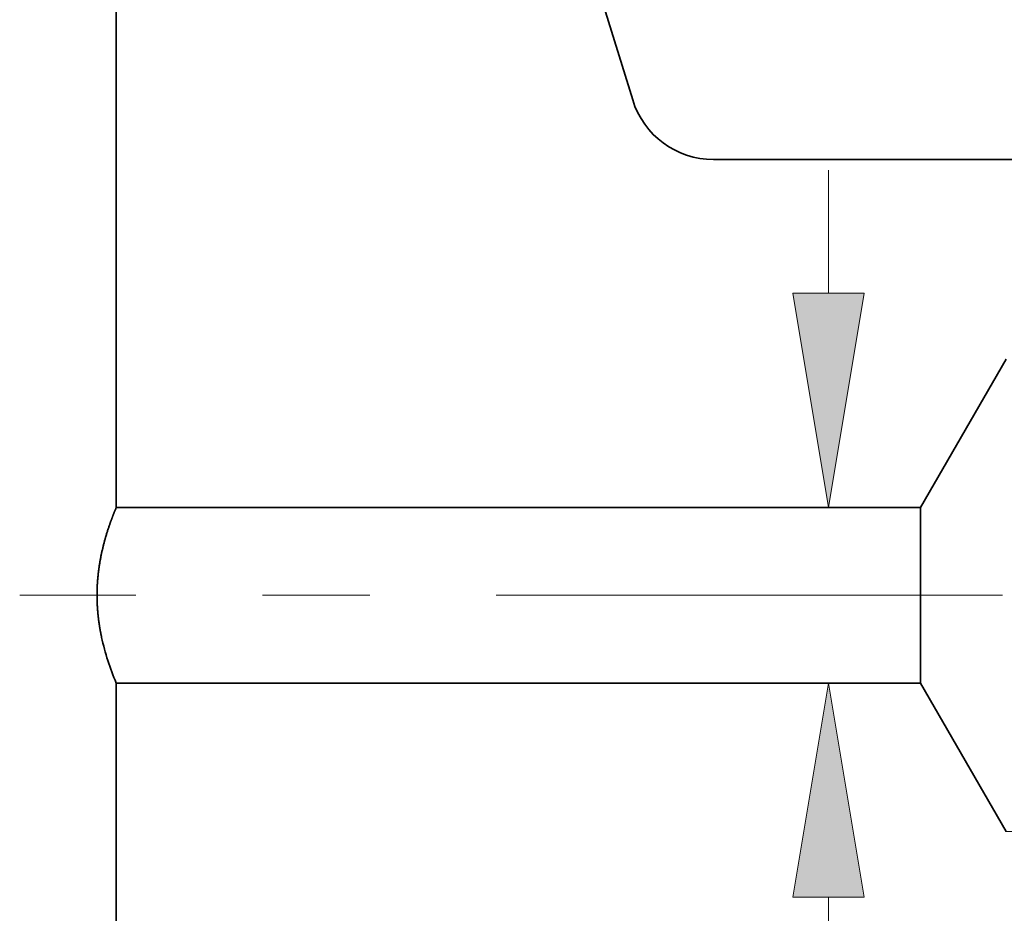
# Model space of a CAD drawing. Extents: x 0 to 10.8, y 0 to 8.2.
# Drawn here: x 3.6 to 4.5, y 1.1 to 1.9 of the extents above; entities that cross this region are included whole.
import ezdxf

# ---------------------------------------------------------------- set-up
doc = ezdxf.new("R2010")
doc.units = 0
doc.header["$MEASUREMENT"] = 0
doc.linetypes.add('DASHDOT', pattern=[18.5, 12, -3, 0.5, -3])
doc.layers.get('0').update_dxf_attribs({"lineweight": 13})

# ---------------------------------------------------------------- blocks, each defined once
blk = doc.blocks.new('BLOCK20')
at = {"color": 7, "lineweight": 13, "ltscale": 0.004379}
blk.add_line((1.312191, 1.369719), (1.312191, 1.54488), dxfattribs=at)
at = {"color": 7, "lineweight": 13, "ltscale": 0.03937}
blk.add_line((1.312191, -0.397972), (1.312191, 0.510281), dxfattribs=at)
for points in [[(1.261405, 1.369719), (1.312191, 1.065), (1.362978, 1.369719)], [(1.362978, 0.510281), (1.312191, 0.815), (1.261405, 0.510281)]]:
    blk.add_lwpolyline(points, close=True, dxfattribs=at)
for points in [[(1.261405, 1.369719), (1.312191, 1.065), (1.261405, 1.369719), (1.362978, 1.369719)], [(1.362978, 0.510281), (1.312191, 0.815), (1.362978, 0.510281), (1.261405, 0.510281)]]:
    blk.add_solid(points, dxfattribs=at)
blk = doc.blocks.new('BLOCK23')
at = {"color": 7, "lineweight": 5, "ltscale": 0.018875}
blk.add_line((0.2995, 0.06), (0.2995, 0.815), dxfattribs=at)
at = {"color": 7, "lineweight": 5, "ltscale": 0.03937}
for p, q in [((0.2995, 0.815), (1.443217, 0.815)), ((2.44, 0.06), (0.2995, 0.06))]:
    blk.add_line(p, q, dxfattribs=at)
at = {"color": 7, "lineweight": 5, "ltscale": 0.006089}
blk.add_line((1.443217, 0.815), (1.565, 0.604065), dxfattribs=at)
at = {"color": 7, "lineweight": 5, "ltscale": 0.001489}
blk.add_line((1.565, 0.604065), (1.624579, 0.604065), dxfattribs=at)
at = {"color": 7, "lineweight": 5, "ltscale": 0.000198}
for p, q in [((1.624579, 0.604065), (1.628574, 0.597206)), ((1.628574, 0.597206), (1.63257, 0.590346)), ((1.63257, 0.590346), (1.636565, 0.583487)), ((1.636565, 0.583487), (1.64056, 0.576628)), ((1.64056, 0.576628), (1.644556, 0.569768)), ((1.644556, 0.569768), (1.648551, 0.562909)), ((1.648551, 0.562909), (1.652546, 0.556049))]:
    blk.add_line(p, q, dxfattribs=at)
at = {"color": 7, "lineweight": 5, "ltscale": 0.000248}
for p, q in [((1.68099, 0.59582), (1.686509, 0.604065)), ((1.675471, 0.587575), (1.68099, 0.59582)), ((1.664432, 0.571085), (1.669951, 0.57933)), ((1.669951, 0.57933), (1.675471, 0.587575)), ((1.653393, 0.554595), (1.658913, 0.56284)), ((1.658913, 0.56284), (1.664432, 0.571085))]:
    blk.add_line(p, q, dxfattribs=at)
at = {"color": 7, "lineweight": 5, "ltscale": 0.000205}
blk.add_line((1.686509, 0.604065), (1.694708, 0.604065), dxfattribs=at)
at = {"color": 7, "lineweight": 5, "ltscale": 0.000207}
for p, q in [((1.694708, 0.604065), (1.69888, 0.596902)), ((1.69888, 0.596902), (1.703052, 0.589739)), ((1.703052, 0.589739), (1.707224, 0.582577)), ((1.707224, 0.582577), (1.711396, 0.575414)), ((1.711396, 0.575414), (1.715568, 0.568251)), ((1.715568, 0.568251), (1.71974, 0.561088)), ((1.71974, 0.561088), (1.723912, 0.553925))]:
    blk.add_line(p, q, dxfattribs=at)
at = {"color": 7, "lineweight": 5, "ltscale": 0.000259}
for p, q in [((1.753663, 0.595448), (1.759432, 0.604065)), ((1.747895, 0.586831), (1.753663, 0.595448)), ((1.736358, 0.569597), (1.742127, 0.578214)), ((1.742127, 0.578214), (1.747895, 0.586831)), ((1.724822, 0.552363), (1.73059, 0.56098)), ((1.73059, 0.56098), (1.736358, 0.569597))]:
    blk.add_line(p, q, dxfattribs=at)
at = {"color": 7, "lineweight": 5, "ltscale": 0.000135}
blk.add_line((1.759432, 0.604065), (1.764836, 0.604065), dxfattribs=at)
at = {"color": 7, "lineweight": 5, "ltscale": 0.000216}
for p, q in [((1.764836, 0.604065), (1.769184, 0.596601)), ((1.769184, 0.596601), (1.773531, 0.589137)), ((1.773531, 0.589137), (1.777878, 0.581674)), ((1.777878, 0.581674), (1.782226, 0.57421)), ((1.782226, 0.57421), (1.786573, 0.566746)), ((1.786573, 0.566746), (1.79092, 0.559282)), ((1.79092, 0.559282), (1.795268, 0.551818))]:
    blk.add_line(p, q, dxfattribs=at)
at = {"color": 7, "lineweight": 5, "ltscale": 0.00027}
for p, q in [((1.826337, 0.595076), (1.832354, 0.604065)), ((1.82032, 0.586087), (1.826337, 0.595076)), ((1.808285, 0.568109), (1.814302, 0.577098)), ((1.814302, 0.577098), (1.82032, 0.586087)), ((1.802268, 0.55912), (1.808285, 0.568109)), ((1.79625, 0.550131), (1.802268, 0.55912))]:
    blk.add_line(p, q, dxfattribs=at)
at = {"color": 7, "lineweight": 5, "ltscale": 6.5e-05}
blk.add_line((1.832354, 0.604065), (1.834965, 0.604065), dxfattribs=at)
at = {"color": 7, "lineweight": 5, "ltscale": 0.000225}
for p, q in [((1.834965, 0.604065), (1.839486, 0.596303)), ((1.839486, 0.596303), (1.844007, 0.588542)), ((1.844007, 0.588542), (1.848528, 0.58078)), ((2.048823, 0.598105), (2.053351, 0.590331)), ((2.053351, 0.590331), (2.057879, 0.582556)), ((1.848528, 0.58078), (1.853048, 0.573018)), ((2.057879, 0.582556), (2.062407, 0.574781)), ((2.062407, 0.574781), (2.066935, 0.567007)), ((1.853048, 0.573018), (1.857569, 0.565256)), ((1.857569, 0.565256), (1.86209, 0.557495)), ((2.066935, 0.567007), (2.071463, 0.559232)), ((1.86209, 0.557495), (1.866611, 0.549733)), ((2.071463, 0.559232), (2.075992, 0.551458)), ((2.075992, 0.551458), (2.08052, 0.543683))]:
    blk.add_line(p, q, dxfattribs=at)
at = {"color": 7, "lineweight": 5, "ltscale": 0.000235}
for p, q in [((1.899077, 0.594804), (1.904311, 0.602621)), ((1.893844, 0.586986), (1.899077, 0.594804)), ((1.965273, 0.584754), (1.970506, 0.592572)), ((1.970506, 0.592572), (1.975739, 0.600389)), ((2.036701, 0.582522), (2.041934, 0.59034)), ((2.041934, 0.59034), (2.047167, 0.598157)), ((2.10813, 0.58029), (2.113363, 0.588108)), ((2.113363, 0.588108), (2.118596, 0.595925)), ((2.184791, 0.585875), (2.190024, 0.593693)), ((2.25622, 0.583643), (2.261452, 0.591461)), ((1.883378, 0.571351), (1.888611, 0.579169)), ((1.888611, 0.579169), (1.893844, 0.586986)), ((1.954807, 0.569119), (1.96004, 0.576937)), ((1.96004, 0.576937), (1.965273, 0.584754)), ((2.026235, 0.566887), (2.031468, 0.574705)), ((2.031468, 0.574705), (2.036701, 0.582522)), ((2.102897, 0.572472), (2.10813, 0.58029)), ((2.174325, 0.57024), (2.179558, 0.578058)), ((2.179558, 0.578058), (2.184791, 0.585875)), ((2.245754, 0.568008), (2.250986, 0.575826)), ((2.250986, 0.575826), (2.25622, 0.583643)), ((1.872912, 0.555716), (1.878145, 0.563534)), ((1.878145, 0.563534), (1.883378, 0.571351)), ((1.944341, 0.553484), (1.949574, 0.561301)), ((1.949574, 0.561301), (1.954807, 0.569119)), ((2.021002, 0.559069), (2.026235, 0.566887)), ((2.092431, 0.556837), (2.097664, 0.564655)), ((2.097664, 0.564655), (2.102897, 0.572472)), ((2.163859, 0.554605), (2.169092, 0.562423)), ((2.169092, 0.562423), (2.174325, 0.57024)), ((2.235288, 0.552373), (2.240521, 0.560191)), ((2.240521, 0.560191), (2.245754, 0.568008)), ((1.867679, 0.547898), (1.872912, 0.555716)), ((1.939108, 0.545666), (1.944341, 0.553484)), ((2.010536, 0.543434), (2.015769, 0.551252)), ((2.015769, 0.551252), (2.021002, 0.559069)), ((2.081965, 0.541202), (2.087198, 0.54902)), ((2.087198, 0.54902), (2.092431, 0.556837)), ((2.153393, 0.53897), (2.158626, 0.546788)), ((2.158626, 0.546788), (2.163859, 0.554605)), ((2.230055, 0.544555), (2.235288, 0.552373)), ((2.224822, 0.536738), (2.230055, 0.544555))]:
    blk.add_line(p, q, dxfattribs=at)
at = {"color": 7, "lineweight": 5, "ltscale": 4.1e-05}
for p, q in [((1.904311, 0.602621), (1.905965, 0.602569)), ((1.975739, 0.600389), (1.977394, 0.600337)), ((2.047167, 0.598157), (2.048823, 0.598105)), ((2.118596, 0.595925), (2.120251, 0.595873)), ((2.190024, 0.593693), (2.191681, 0.593641)), ((2.261452, 0.591461), (2.26311, 0.591409)), ((2.332879, 0.589228), (2.334538, 0.589176)), ((2.404308, 0.586996), (2.405967, 0.586944))]:
    blk.add_line(p, q, dxfattribs=at)
at = {"color": 7, "lineweight": 5, "ltscale": 0.000227}
for p, q in [((1.905965, 0.602569), (1.910532, 0.594727)), ((1.910532, 0.594727), (1.9151, 0.586885)), ((1.9151, 0.586885), (1.919667, 0.579043)), ((1.919667, 0.579043), (1.924235, 0.571201)), ((1.924235, 0.571201), (1.928802, 0.563359)), ((1.928802, 0.563359), (1.93337, 0.555517)), ((1.93337, 0.555517), (1.937937, 0.547675))]:
    blk.add_line(p, q, dxfattribs=at)
at = {"color": 7, "lineweight": 5, "ltscale": 0.000226}
for p, q in [((1.977394, 0.600337), (1.981944, 0.592525)), ((1.981944, 0.592525), (1.986494, 0.584714)), ((1.986494, 0.584714), (1.991043, 0.576902)), ((1.991043, 0.576902), (1.995593, 0.56909)), ((1.995593, 0.56909), (2.000143, 0.561278)), ((2.000143, 0.561278), (2.004693, 0.553466)), ((2.004693, 0.553466), (2.009243, 0.545655))]:
    blk.add_line(p, q, dxfattribs=at)
at = {"color": 7, "lineweight": 5, "ltscale": 0.000224}
for p, q in [((2.120251, 0.595873), (2.124752, 0.588146)), ((2.124752, 0.588146), (2.129253, 0.580418)), ((2.129253, 0.580418), (2.133753, 0.572691)), ((2.133753, 0.572691), (2.138254, 0.564963)), ((2.138254, 0.564963), (2.142755, 0.557236)), ((2.142755, 0.557236), (2.147256, 0.549508)), ((2.147256, 0.549508), (2.151756, 0.541781))]:
    blk.add_line(p, q, dxfattribs=at)
at = {"color": 7, "lineweight": 5, "ltscale": 0.001646}
for p, q in [((2.191681, 0.593641), (2.224822, 0.536738)), ((2.26311, 0.591409), (2.29625, 0.534506)), ((2.29625, 0.534506), (2.332879, 0.589228)), ((2.334538, 0.589176), (2.367679, 0.532274)), ((2.367679, 0.532274), (2.404308, 0.586996)), ((2.405967, 0.586944), (2.439108, 0.530041))]:
    blk.add_line(p, q, dxfattribs=at)
at = {"color": 7, "lineweight": 5, "ltscale": 4.2e-05}
blk.add_line((1.652546, 0.556049), (1.653393, 0.554595), dxfattribs=at)
at = {"color": 7, "lineweight": 5, "ltscale": 4.5e-05}
blk.add_line((1.723912, 0.553925), (1.724822, 0.552363), dxfattribs=at)
at = {"color": 7, "lineweight": 5, "ltscale": 4.9e-05}
blk.add_line((1.795268, 0.551818), (1.79625, 0.550131), dxfattribs=at)
at = {"color": 7, "lineweight": 5, "ltscale": 5.3e-05}
blk.add_line((1.866611, 0.549733), (1.867679, 0.547898), dxfattribs=at)
at = {"color": 7, "lineweight": 5, "ltscale": 5.8e-05}
blk.add_line((1.937937, 0.547675), (1.939108, 0.545666), dxfattribs=at)
at = {"color": 7, "lineweight": 5, "ltscale": 6.4e-05}
blk.add_line((2.009243, 0.545655), (2.010536, 0.543434), dxfattribs=at)
at = {"color": 7, "lineweight": 5, "ltscale": 7.2e-05}
blk.add_line((2.08052, 0.543683), (2.081965, 0.541202), dxfattribs=at)
at = {"color": 7, "lineweight": 5, "ltscale": 8.1e-05}
blk.add_line((2.151756, 0.541781), (2.153393, 0.53897), dxfattribs=at)
at = {"color": 7, "lineweight": 5, "ltscale": 4e-05}
blk.add_line((2.439108, 0.530041), (2.44, 0.531375), dxfattribs=at)
at = {"color": 7, "lineweight": 5, "ltscale": 0.011784}
blk.add_line((2.44, 0.531375), (2.44, 0.06), dxfattribs=at)
blk = doc.blocks.new('BLOCK24')
at = {"color": 7, "lineweight": 5, "ltscale": 0.03937}
for p, q in [((0.2995, 1.065), (0.2995, 3.31)), ((0.66, 2.857578), (1.033905, 1.64465)), ((1.14858, 1.56), (2.44, 1.56)), ((1.443217, 1.065), (0.2995, 1.065))]:
    blk.add_line(p, q, dxfattribs=at)
at = {"color": 7, "lineweight": 5, "ltscale": 0.000201}
for p, q in [((1.033905, 1.64465), (1.036527, 1.637059)), ((1.036527, 1.637059), (1.03965, 1.62966)), ((1.03965, 1.62966), (1.043261, 1.622487)), ((1.043261, 1.622487), (1.047343, 1.615572)), ((1.047343, 1.615572), (1.051879, 1.608945)), ((1.051879, 1.608945), (1.056848, 1.602636)), ((1.056848, 1.602636), (1.062228, 1.596674)), ((1.062228, 1.596674), (1.067995, 1.591084)), ((1.067995, 1.591084), (1.074123, 1.585893)), ((1.074123, 1.585893), (1.080584, 1.581124)), ((1.080584, 1.581124), (1.087349, 1.576797)), ((1.087349, 1.576797), (1.094389, 1.572933)), ((1.094389, 1.572933), (1.101672, 1.569548)), ((1.101672, 1.569548), (1.109164, 1.566658)), ((1.109164, 1.566658), (1.116834, 1.564276)), ((1.116834, 1.564276), (1.124645, 1.562411)), ((1.124645, 1.562411), (1.132564, 1.561074)), ((1.132564, 1.561074), (1.140554, 1.560269)), ((1.140554, 1.560269), (1.14858, 1.56))]:
    blk.add_line(p, q, dxfattribs=at)
at = {"color": 7, "lineweight": 5, "ltscale": 0.006089}
blk.add_line((1.565, 1.275935), (1.443217, 1.065), dxfattribs=at)

msp = doc.modelspace()

# ---------------------------------------------------------------- linework, layer by layer
at = {"color": 7, "lineweight": 35, "ltscale": 0.03937}
for p, q in [((3.68742, 2.93705), (3.68742, 1.46359)), ((3.92402, 2.64012), (4.16943, 1.84403)), ((4.2447, 1.78847), (5.0923, 1.78847))]:
    msp.add_line(p, q, dxfattribs=at)
at = {"color": 7, "lineweight": 35, "ltscale": 0.003997}
for p, q in [((4.43808, 1.46359), (4.518, 1.60203)), ((4.43808, 1.2995), (4.518, 1.16106))]:
    msp.add_line(p, q, dxfattribs=at)
at = {"color": 7, "lineweight": 35, "ltscale": 0.018766}
for p, q in [((4.43808, 1.46359), (3.68742, 1.46359)), ((4.43808, 1.2995), (3.68742, 1.2995))]:
    msp.add_line(p, q, dxfattribs=at)
at = {"color": 7, "lineweight": 35, "ltscale": 0.003034}
msp.add_line((4.43808, 1.46359), (4.43808, 1.34221), dxfattribs=at)
at = {"color": 7, "linetype": 'DASHDOT', "lineweight": 13, "ltscale": 0.03937}
msp.add_line((4.51451, 1.38155), (3.5973, 1.38155), dxfattribs=at)
at = {"color": 7, "lineweight": 35, "ltscale": 0.001068}
msp.add_line((4.43808, 1.34221), (4.43808, 1.2995), dxfattribs=at)
at = {"color": 7, "lineweight": 35, "ltscale": 0.012388}
msp.add_line((3.68742, 1.2995), (3.68742, 0.80397), dxfattribs=at)
at = {"color": 7, "lineweight": 35, "ltscale": 0.03937}
for points in [[(4.16943, 1.84403, 0.329108), (4.2447, 1.78847)], [(3.67373, 1.34221, 0.045543), (3.68743, 1.29951)]]:
    msp.add_lwpolyline(points, format="xyb", dxfattribs=at)
msp.add_open_spline([(3.68742, 1.46359), (3.68734, 1.46341), (3.68727, 1.46323), (3.68588, 1.45984), (3.68518, 1.4581), (3.68433, 1.45593), (3.68346, 1.45366), (3.67975, 1.44357), (3.67543, 1.42975), (3.67257, 1.41815), (3.66909, 1.39556), (3.66926, 1.37198), (3.67016, 1.36159), (3.67175, 1.35156), (3.67376, 1.34221)], degree=5, knots=[0, 0, 0, 0, 0, 0, 0.167757, 0.167757, 0.167757, 1.612475, 1.612475, 1.612475, 5.934203, 5.934203, 5.934203, 9.431559, 9.431559, 9.431559, 9.431559, 9.431559, 9.431559], dxfattribs=at)

# ---------------------------------------------------------------- block references
at = {"lineweight": 0, "xscale": 0.656333, "yscale": 0.656333, "zscale": 0.656333}
for name in ['BLOCK24', 'BLOCK20', 'BLOCK23']:
    msp.add_blockref(name, (3.49085, 0.76459), dxfattribs=at)

doc.saveas('drawing.dxf')
